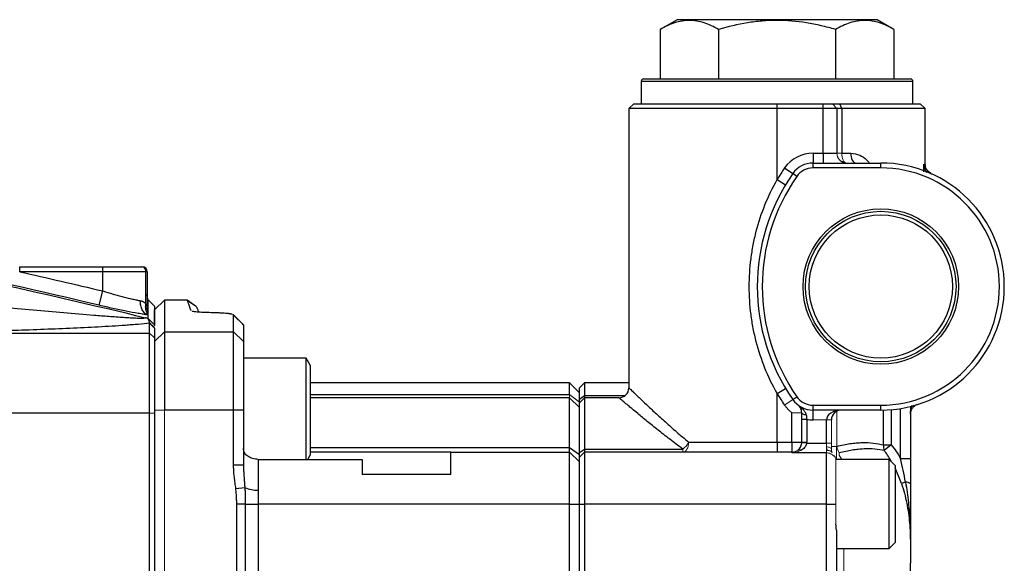
# Model space of a CAD drawing. Units: inches. Extents: x -53.1 to 43.7, y -21 to 30.9.
# Drawn here: x -37.4 to -29.5, y 5.1 to 9.4 of the extents above; entities that cross this region are included whole.
import ezdxf

# ---------------------------------------------------------------- set-up
doc = ezdxf.new("R2010")
doc.units = ezdxf.units.IN
doc.header["$MEASUREMENT"] = 0

msp = doc.modelspace()

# ---------------------------------------------------------------- linework, layer by layer
at = {"color": 7, "linetype": 'Continuous', "lineweight": 25}
for p, q in [((-32.1279, 9.382), (-32.2626, 9.3042)), ((-30.5334, 9.382), (-32.1279, 9.382)), ((-30.3987, 9.3042), (-30.5334, 9.382)), ((-32.2626, 9.3042), (-32.2626, 8.9096)), ((-31.7966, 9.3042), (-31.7966, 8.9096)), ((-30.8647, 9.3042), (-30.8647, 8.9096)), ((-30.3987, 9.3042), (-30.3987, 8.9096)), ((-32.4133, 8.8899), (-32.4133, 8.7127)), ((-32.3936, 8.9096), (-31.3306, 8.9096)), ((-31.3306, 8.9096), (-30.2677, 8.9096)), ((-30.248, 8.7127), (-30.248, 8.8899)), ((-32.4724, 8.7127), (-32.5117, 8.6733)), ((-32.4724, 8.7127), (-31.3306, 8.7127)), ((-31.3306, 8.6733), (-31.3306, 8.7127)), ((-31.3306, 8.7127), (-30.9635, 8.7127)), ((-30.9635, 8.6733), (-30.9635, 8.7127)), ((-30.9635, 8.7127), (-30.8899, 8.7127)), ((-30.8531, 8.6733), (-30.8899, 8.7127)), ((-30.8899, 8.7127), (-30.8311, 8.7127)), ((-30.8311, 8.7127), (-30.1889, 8.7127)), ((-30.8139, 8.6733), (-30.8311, 8.7127)), ((-32.5117, 8.6733), (-32.5117, 6.4489)), ((-31.3306, 8.6733), (-32.5117, 8.6733)), ((-31.3306, 8.1077), (-31.3306, 8.6733)), ((-30.9635, 8.6733), (-31.3306, 8.6733)), ((-30.9635, 8.319), (-30.9635, 8.6733)), ((-30.8531, 8.6733), (-30.9635, 8.6733)), ((-30.8531, 8.6733), (-30.8531, 8.319)), ((-30.8139, 8.6733), (-30.8531, 8.6733)), ((-30.8139, 8.6733), (-30.8139, 8.319)), ((-30.1495, 8.6733), (-30.8139, 8.6733)), ((-30.1495, 8.2268), (-30.1495, 8.6733)), ((-31.0441, 8.319), (-31.0441, 8.2403)), ((-31.0441, 8.319), (-30.9635, 8.319)), ((-30.9635, 8.319), (-30.9635, 8.2403)), ((-30.9635, 8.319), (-30.8531, 8.319)), ((-30.8139, 8.319), (-30.7428, 8.319)), ((-31.0441, 8.2009), (-31.0441, 8.2403)), ((-31.0441, 8.2403), (-30.5039, 8.2403)), ((-30.7925, 8.2461), (-30.8182, 8.252)), ((-30.5039, 8.2009), (-30.5039, 8.2403)), ((-31.2703, 8.2009), (-31.2057, 8.1559)), ((-30.5039, 8.2009), (-31.0441, 8.2009)), ((-31.3306, 8.1077), (-31.2632, 8.0672)), ((-31.1734, 8.1334), (-31.2057, 8.1559)), ((-30.1029, 8.1549), (-30.0986, 8.1531)), ((-37.3662, 7.3741), (-37.3662, 7.4135)), ((-37.3662, 7.4135), (-36.7047, 7.4135)), ((-36.7047, 7.4135), (-36.3946, 7.4135)), ((-36.7047, 7.3741), (-36.7047, 7.4135)), ((-36.3946, 7.4135), (-36.3897, 7.4135)), ((-36.7047, 7.3741), (-37.3662, 7.3741)), ((-36.7047, 7.221), (-36.7047, 7.3741)), ((-36.3602, 7.3741), (-36.7047, 7.3741)), ((-36.3602, 7.1176), (-36.3602, 7.3741)), ((-36.3503, 7.3741), (-36.3602, 7.3741)), ((-36.3503, 7.3741), (-36.3503, 7.0874)), ((-36.7318, 7.1066), (-36.7047, 7.221)), ((-36.3418, 7.1486), (-36.3503, 7.1505)), ((-36.3418, 7.1503), (-36.2913, 7.0992)), ((-36.2125, 7.1488), (-36.2913, 7.07)), ((-36.0315, 7.1488), (-36.2125, 7.1488)), ((-36.2125, 7.1488), (-36.2125, 6.8966)), ((-36.0315, 7.1488), (-35.9575, 7.0969)), ((-35.957, 7.0956), (-36.031, 7.1474)), ((-36.2913, 6.9678), (-36.2913, 7.07)), ((-36.2913, 6.9517), (-36.3419, 7.0025)), ((-35.6614, 7.0286), (-35.6693, 7.0327)), ((-35.5891, 6.9558), (-35.6662, 7.0328)), ((-35.6614, 6.8966), (-35.6614, 7.0286)), ((-35.5826, 6.9502), (-35.6614, 7.0286)), ((-36.3306, 6.8855), (-36.3306, 6.9641)), ((-36.2913, 6.9517), (-36.2913, 6.944)), ((-36.2913, 6.9249), (-36.2913, 6.8464)), ((-35.5931, 6.9557), (-35.5826, 6.9502)), ((-35.5826, 6.9502), (-35.5826, 6.8185)), ((-38.1654, 6.8855), (-36.3306, 6.8855)), ((-36.3306, 6.2469), (-36.3306, 6.8855)), ((-36.2913, 6.8464), (-36.3306, 6.8855)), ((-36.2125, 6.8966), (-36.2913, 6.8185)), ((-36.2913, 6.8464), (-36.2913, 6.2454)), ((-36.2125, 6.8966), (-36.2125, 6.2718)), ((-36.2125, 6.8966), (-35.6614, 6.8966)), ((-35.6614, 6.2718), (-35.6614, 6.8966)), ((-35.5826, 6.8185), (-35.6614, 6.8966)), ((-35.5826, 6.8185), (-35.5826, 6.2718)), ((-35.0826, 6.6851), (-35.5826, 6.6851)), ((-35.0511, 6.6306), (-35.0826, 6.6851)), ((-35.0826, 5.8794), (-35.0826, 6.6851)), ((-35.0511, 6.6306), (-35.0511, 5.9129)), ((-32.9842, 6.4882), (-35.0511, 6.4882)), ((-32.9055, 6.4095), (-32.9842, 6.4882)), ((-32.8661, 6.4883), (-32.9055, 6.4489)), ((-32.9055, 6.3592), (-32.9055, 6.4489)), ((-32.5117, 6.4883), (-32.8661, 6.4883)), ((-32.8661, 6.4883), (-32.8661, 6.3891)), ((-31.3306, 6.4043), (-31.2632, 6.4449)), ((-32.9842, 6.3702), (-35.0511, 6.3702)), ((-32.9055, 6.3592), (-32.8661, 6.3891)), ((-32.9055, 6.3308), (-32.8661, 6.3702)), ((-32.9055, 6.3308), (-32.9055, 6.3592)), ((-32.8661, 6.3891), (-32.8661, 6.3702)), ((-32.8661, 6.3702), (-32.8661, 5.9615)), ((-32.5905, 6.3702), (-32.8661, 6.3702)), ((-31.3306, 6.0159), (-31.3306, 6.4043)), ((-31.2057, 6.3561), (-31.1734, 6.3786)), ((-32.9055, 5.9343), (-32.9055, 6.3308)), ((-31.0441, 6.3111), (-30.5039, 6.3111)), ((-31.0441, 6.2718), (-31.0441, 6.3111)), ((-30.5039, 6.2718), (-30.5039, 6.3111)), ((-30.2677, 6.3005), (-30.2677, 5.8864)), ((-36.3306, 6.2469), (-38.4854, 6.2469)), ((-36.3306, 3.8043), (-36.3306, 6.2469)), ((-36.2913, 6.2454), (-36.3306, 6.2469)), ((-36.2913, 6.2454), (-36.2913, 3.8059)), ((-35.6614, 6.2718), (-36.2125, 6.2718)), ((-35.6614, 5.8318), (-35.6614, 6.2718)), ((-35.5826, 6.2718), (-35.6614, 6.2718)), ((-35.5826, 6.2718), (-35.5826, 5.8318)), ((-31.2125, 6.0159), (-31.2125, 6.2504)), ((-30.5039, 6.2718), (-31.0441, 6.2718)), ((-31.0441, 6.193), (-31.0441, 6.2718)), ((-31.0944, 6.1976), (-31.1338, 6.1976)), ((-31.1338, 6.0159), (-31.1338, 6.1976)), ((-31.0944, 6.1976), (-31.0944, 6.0159)), ((-30.9369, 6.0095), (-30.9369, 6.193)), ((-32.9842, 5.9371), (-32.9842, 5.9727)), ((-32.9842, 5.9727), (-32.9055, 5.9177)), ((-32.0348, 6.0159), (-31.3306, 6.0159)), ((-31.3306, 6.0159), (-31.3306, 5.9371)), ((-31.3306, 6.0159), (-31.2125, 6.0159)), ((-31.2125, 6.0159), (-31.2125, 5.9371)), ((-31.2125, 6.0159), (-31.1338, 6.0159)), ((-31.0946, 6.0095), (-30.9369, 6.0095)), ((-30.483, 5.9941), (-30.4202, 5.9941)), ((-30.4202, 5.9941), (-30.4758, 5.9491)), ((-35.0704, 5.8794), (-35.0511, 5.9129)), ((-33.9291, 5.9371), (-35.0511, 5.9371)), ((-33.9291, 5.7599), (-33.9291, 5.9371)), ((-33.9291, 5.9371), (-32.9842, 5.9371)), ((-32.9842, 5.5237), (-32.9842, 5.9371)), ((-32.9842, 5.9371), (-32.9055, 5.8584)), ((-32.9055, 5.9343), (-32.8661, 5.9615)), ((-32.9055, 5.8977), (-32.8661, 5.9371)), ((-32.9055, 5.8977), (-32.9055, 5.9343)), ((-32.9055, 5.5237), (-32.9055, 5.8977)), ((-32.8661, 5.9615), (-32.8661, 5.9371)), ((-32.8661, 5.9615), (-32.0818, 5.9615)), ((-32.8661, 5.9371), (-32.8661, 5.5237)), ((-31.2125, 5.9371), (-32.8661, 5.9371)), ((-30.9369, 5.9318), (-31.2125, 5.9318)), ((-30.9369, 5.5237), (-30.9369, 5.9318)), ((-30.3464, 5.8864), (-30.2677, 5.8864)), ((-35.5826, 5.8318), (-35.6614, 5.8318)), ((-35.4645, 5.8794), (-35.4645, 5.6352)), ((-35.4645, 5.8794), (-34.6377, 5.8794)), ((-34.6377, 5.8794), (-34.6377, 5.7599)), ((-30.4369, 5.8781), (-30.8621, 5.8781)), ((-30.3897, 5.8308), (-30.4369, 5.8781)), ((-30.4369, 5.1694), (-30.4369, 5.8781)), ((-30.3897, 5.8308), (-30.3897, 5.2166)), ((-33.9291, 5.7599), (-34.6377, 5.7599)), ((-35.5719, 5.6538), (-35.6436, 5.645)), ((-30.307, 5.6972), (-30.3385, 5.6866)), ((-35.5684, 5.5237), (-35.6366, 5.5237)), ((-35.6366, 4.5788), (-35.6366, 5.5237)), ((-35.5684, 5.5237), (-35.5684, 4.5788)), ((-35.5684, 5.5237), (-35.4662, 5.5237)), ((-35.4662, 5.5237), (-35.4662, 4.5788)), ((-32.9842, 5.5237), (-35.4662, 5.5237)), ((-32.9842, 4.5788), (-32.9842, 5.5237)), ((-32.9842, 5.5237), (-32.9055, 5.5237)), ((-32.9055, 4.5788), (-32.9055, 5.5237)), ((-32.9055, 5.5237), (-32.8661, 5.5237)), ((-32.8661, 5.5237), (-32.8661, 4.5788)), ((-30.9369, 5.5237), (-32.8661, 5.5237)), ((-30.9369, 4.5788), (-30.9369, 5.5237)), ((-30.9369, 5.5237), (-30.8621, 5.5237)), ((-30.8582, 5.3163), (-30.8582, 4.7862)), ((-30.4369, 5.1694), (-30.3897, 5.2166)), ((-30.8582, 5.1694), (-30.4369, 5.1694))]:
    msp.add_line(p, q, dxfattribs=at)
at = {"color": 8, "linetype": 'Continuous', "lineweight": 25}
for p, q in [((-31.3306, 8.8899), (-32.4133, 8.8899)), ((-30.248, 8.8899), (-31.3306, 8.8899)), ((-30.161, 8.1713), (-30.1601, 8.2317)), ((-36.3418, 7.1493), (-36.3503, 7.1612)), ((-36.3418, 7.1486), (-36.3503, 7.1529)), ((-36.3419, 7.0743), (-36.3451, 7.0785)), ((-35.0511, 6.3965), (-32.9842, 6.3965)), ((-32.8661, 6.3891), (-32.5393, 6.3891)), ((-30.3464, 5.8864), (-30.3464, 6.2844)), ((-30.483, 5.9941), (-30.483, 6.272)), ((-30.4202, 6.2753), (-30.4202, 5.9941)), ((-35.0511, 5.9727), (-32.9842, 5.9727)), ((-30.3385, 5.6866), (-30.3897, 5.8116))]:
    msp.add_line(p, q, dxfattribs=at)
at = {"color": 144, "linetype": 'Continuous', "lineweight": 18}
for p, q in [((-30.1495, 8.6733), (-30.1889, 8.7127)), ((-30.8531, 8.319), (-30.8139, 8.319)), ((-36.2913, 6.9249), (-36.3306, 6.9641)), ((-32.9842, 6.3702), (-32.9842, 6.3965)), ((-32.9842, 6.3965), (-32.9055, 6.3353)), ((-32.9842, 6.3965), (-32.9123, 6.3406)), ((-32.9842, 6.3702), (-32.9055, 6.2914)), ((-31.2703, 6.3111), (-31.2057, 6.3561)), ((-36.2125, 6.2718), (-36.2913, 6.2718)), ((-36.2125, 6.2718), (-36.2125, 3.8308)), ((-31.2125, 6.2504), (-31.1338, 6.2504)), ((-30.8541, 6.2634), (-30.8541, 5.9827)), ((-30.9369, 6.193), (-31.0441, 6.193)), ((-30.9369, 6.193), (-30.8976, 6.193)), ((-30.8976, 6.193), (-30.8976, 6.0095)), ((-31.0946, 6.0095), (-31.1339, 6.0116)), ((-31.0944, 6.0159), (-31.1338, 6.0159)), ((-30.9369, 6.0095), (-30.9369, 5.9782)), ((-30.9369, 6.0095), (-30.8976, 6.0095)), ((-30.9369, 5.9782), (-30.9369, 5.9318)), ((-30.8976, 6.0095), (-30.8976, 5.9625)), ((-30.8976, 5.9827), (-30.8541, 5.9827)), ((-30.8582, 5.9827), (-30.8582, 5.8781)), ((-32.0818, 5.9371), (-32.0818, 5.9615)), ((-31.2125, 5.9318), (-31.2125, 5.9371)), ((-30.8779, 5.9105), (-30.8779, 5.9042)), ((-30.8346, 5.9307), (-30.8346, 5.9117)), ((-30.8346, 5.9117), (-30.8139, 5.8781)), ((-30.8621, 5.5237), (-30.8621, 5.883)), ((-30.8621, 5.3626), (-30.8621, 5.5237)), ((-30.7992, 5.1694), (-30.7992, 4.9332))]:
    msp.add_line(p, q, dxfattribs=at)
at = {"color": 144, "linetype": 'Continuous', "lineweight": 18, "flags": 128}
for points in [[(-30.8139, 8.319), (-30.8133, 8.3036), (-30.8113, 8.2889), (-30.8081, 8.2753), (-30.8038, 8.2633), (-30.7986, 8.2535), (-30.7926, 8.2463), (-30.7862, 8.2418), (-30.7795, 8.2403)], [(-32.0348, 6.0159), (-32.0357, 6.0005), (-32.0384, 5.9857), (-32.0427, 5.9721), (-32.0486, 5.9602), (-32.0557, 5.9504), (-32.0638, 5.9431), (-32.0726, 5.9386), (-32.0818, 5.9371)], [(-30.9369, 5.9782), (-30.9293, 5.9779), (-30.9219, 5.977), (-30.9151, 5.9756), (-30.9091, 5.9736), (-30.9042, 5.9712), (-30.9006, 5.9685), (-30.8983, 5.9656), (-30.8976, 5.9625)]]:
    msp.add_lwpolyline(points, dxfattribs=at)
at = {"color": 7, "linetype": 'Continuous', "lineweight": 25, "flags": 128}
for points in [[(-30.7428, 8.319), (-30.742, 8.3036), (-30.7398, 8.2889), (-30.7362, 8.2753), (-30.7313, 8.2633), (-30.7254, 8.2535), (-30.7186, 8.2463), (-30.7112, 8.2418), (-30.7036, 8.2403)], [(-31.0983, 6.2336), (-31.1054, 6.2342), (-31.1121, 6.2354), (-31.1183, 6.237), (-31.1236, 6.2391), (-31.1279, 6.2416), (-31.1312, 6.2444), (-31.1331, 6.2474), (-31.1338, 6.2504)]]:
    msp.add_lwpolyline(points, dxfattribs=at)
at = {"color": 7, "linetype": 'Continuous', "lineweight": 25}
for radius in [0.6193, 0.5995, 0.5705]:
    msp.add_circle((-30.5039, 7.256), radius, dxfattribs=at)
for centre, radius, start, end in [((-32.3936, 8.8899), 0.0197, 90, 180), ((-30.2677, 8.8899), 0.0197, 0, 90), ((-31.0441, 8.0434), 0.2756, 90, 145.15009), ((-31.0441, 8.0434), 0.1969, 90, 145.15009), ((-30.5039, 7.256), 0.9843, 270, 90), ((-29.9133, 7.256), 1.6535, 145.15009, 148.99728), ((-31.0441, 8.0434), 0.1575, 90, 145.15009), ((-30.5039, 7.256), 0.9449, 270, 90), ((-29.9133, 7.256), 1.5748, 145.15009, 214.84991), ((-29.9133, 7.256), 1.5354, 145.15009, 214.84991), ((-36.3973, 7.3764), 0.0372, 356.44057, 85.93128), ((-36.3897, 7.3741), 0.0394, 0, 90), ((-32.5905, 6.4489), 0.0787, 270, 0), ((-29.9133, 7.256), 1.6535, 211.00272, 214.84991), ((-31.0441, 6.4686), 0.1969, 214.84991, 270), ((-31.0441, 6.4686), 0.1575, 214.84991, 270), ((-30.8188, 6.193), 0.0787, 90, 180), ((-31.0441, 6.4686), 0.2756, 259.4872, 270), ((-30.3978, 5.9846), 0.0857, 173.64692, 204.47723), ((-35.4774, 5.8798), 0.245, 247.3097, 273.02806), ((-30.3019, 5.647), 0.0504, 47.18502, 95.79481)]:
    msp.add_arc(centre, radius, start, end, dxfattribs=at)
at = {"color": 144, "linetype": 'Continuous', "lineweight": 18}
for centre, radius, start, end in [((-30.7768, 8.3165), 0.0763, 178.13692, 268.00707), ((-31.0441, 6.4686), 0.2756, 214.84991, 232.33622), ((-32.1659, 6.0816), 0.1466, 304.9999, 333.35269), ((-31.2125, 6.0159), 0.0787, 356.92293, 0), ((-31.2125, 6.0159), 0.1181, 356.92293, 0), ((-30.697, 6.0121), 0.1599, 190.59442, 210.60775), ((-31.2125, 6.0159), 0.0787, 270, 306.96194), ((-31.155, 5.9338), 0.0217, 51.7544, 118.0426), ((-30.9194, 5.9206), 0.0304, 28.02875, 102.89181), ((-30.9369, 5.8584), 0.0787, 18.19487, 41.40962)]:
    msp.add_arc(centre, radius, start, end, dxfattribs=at)
at = {"color": 7, "linetype": 'Continuous', "lineweight": 25}
msp.add_ellipse((-30.8188, 6.193), major_axis=(0.1181, 0), ratio=0.666667, start_param=1.570796, end_param=3.141593, dxfattribs=at)
for points, knots in [([(-31.7966, 9.3042), (-31.8347, 9.3262), (-31.873, 9.3443), (-31.9504, 9.3694), (-31.9895, 9.3763), (-32.0391, 9.3763), (-32.049, 9.3759), (-32.0688, 9.3743), (-32.0787, 9.373), (-32.1082, 9.3681), (-32.1278, 9.3632), (-32.1861, 9.3444), (-32.2245, 9.3262), (-32.2626, 9.3042)], [0, 0, 0, 0, 0.25, 0.25, 0.5, 0.5, 0.5625, 0.5625, 0.625, 0.625, 0.75, 0.75, 1, 1, 1, 1]), ([(-30.8647, 9.3042), (-30.9026, 9.3152), (-30.9409, 9.3252), (-31.0183, 9.343), (-31.0571, 9.3507), (-31.1737, 9.3695), (-31.252, 9.3763), (-31.3702, 9.3763), (-31.4098, 9.3746), (-31.4891, 9.368), (-31.5284, 9.363), (-31.645, 9.3441), (-31.7213, 9.326), (-31.7966, 9.3042)], [0, 0, 0, 0, 0.125, 0.125, 0.25, 0.25, 0.5, 0.5, 0.625, 0.625, 0.75, 0.75, 1, 1, 1, 1]), ([(-30.3987, 9.3042), (-30.4367, 9.3262), (-30.4751, 9.3443), (-30.5525, 9.3694), (-30.5916, 9.3763), (-30.6411, 9.3763), (-30.6511, 9.3759), (-30.6709, 9.3743), (-30.6808, 9.373), (-30.7103, 9.3681), (-30.7299, 9.3632), (-30.7882, 9.3444), (-30.8266, 9.3262), (-30.8647, 9.3042)], [0, 0, 0, 0, 0.25, 0.25, 0.5, 0.5, 0.5625, 0.5625, 0.625, 0.625, 0.75, 0.75, 1, 1, 1, 1]), ([(-46.5131, 8.5455), (-46.0857, 8.5186), (-45.6586, 8.4871), (-44.8052, 8.4146), (-44.3788, 8.3737), (-43.5273, 8.2825), (-43.1021, 8.2323), (-42.2528, 8.1225), (-41.8286, 8.0629), (-40.5583, 7.8703), (-39.7147, 7.7235), (-38.4539, 7.4756), (-38.0346, 7.3884), (-37.1979, 7.205), (-36.7806, 7.1087), (-36.3644, 7.0079)], [0, 0, 0, 0, 0.125, 0.125, 0.25, 0.25, 0.375, 0.375, 0.5, 0.5, 0.75, 0.75, 0.875, 0.875, 1, 1, 1, 1]), ([(-30.1042, 8.1596), (-30.1041, 8.1596), (-30.1038, 8.1594), (-30.1052, 8.16), (-30.1102, 8.1625), (-30.1171, 8.1667), (-30.1281, 8.1755), (-30.1402, 8.1909), (-30.1489, 8.2095), (-30.1488, 8.2223), (-30.1488, 8.2268)], [0, 0, 0, 0, 0.014504, 0.257252, 0.358945, 0.443328, 0.543663, 0.707477, 0.897406, 1, 1, 1, 1]), ([(-31.3306, 6.4043), (-31.3674, 6.4696), (-31.3994, 6.5365), (-31.4543, 6.6733), (-31.4773, 6.7432), (-31.5051, 6.8503), (-31.5133, 6.8864), (-31.5274, 6.9593), (-31.5333, 6.9963), (-31.5474, 7.1075), (-31.5521, 7.1815), (-31.5521, 7.3294), (-31.5475, 7.4033), (-31.5335, 7.514), (-31.5276, 7.551), (-31.5136, 7.6244), (-31.5054, 7.6606), (-31.4775, 7.7682), (-31.4545, 7.8383), (-31.3994, 7.9754), (-31.3674, 8.0424), (-31.3306, 8.1077)], [0, 0, 0, 0, 0.125, 0.125, 0.25, 0.25, 0.3125, 0.3125, 0.375, 0.375, 0.5, 0.5, 0.625, 0.625, 0.6875, 0.6875, 0.75, 0.75, 0.875, 0.875, 1, 1, 1, 1]), ([(-36.7047, 7.221), (-36.6764, 7.2123), (-36.6486, 7.2041), (-36.6074, 7.1923), (-36.5938, 7.1885), (-36.5667, 7.1812), (-36.5534, 7.1776), (-36.5146, 7.1676), (-36.4901, 7.1616), (-36.4555, 7.1538), (-36.4444, 7.1513), (-36.4234, 7.147), (-36.4134, 7.145), (-36.4041, 7.1433)], [0, 0, 0, 0, 0.25, 0.25, 0.375, 0.375, 0.5, 0.5, 0.75, 0.75, 0.875, 0.875, 1, 1, 1, 1]), ([(-38.2489, 7.1595), (-38.0833, 7.1447), (-37.9181, 7.1297), (-37.6707, 7.1074), (-37.5884, 7.1), (-37.4239, 7.0852), (-37.3418, 7.0778), (-37.1781, 7.0633), (-37.0966, 7.0561), (-36.9345, 7.0421), (-36.8539, 7.0353), (-36.7342, 7.0256), (-36.6946, 7.0225), (-36.6159, 7.0165), (-36.5767, 7.0137), (-36.5198, 7.01), (-36.5011, 7.0088), (-36.4646, 7.0068), (-36.4469, 7.0059), (-36.4219, 7.005), (-36.4139, 7.0048), (-36.3988, 7.0045), (-36.3918, 7.0045), (-36.3794, 7.0048), (-36.3741, 7.0051), (-36.3665, 7.0061), (-36.3643, 7.0069), (-36.3644, 7.0079)], [0, 0, 0, 0, 0.25, 0.25, 0.375, 0.375, 0.5, 0.5, 0.625, 0.625, 0.75, 0.75, 0.8125, 0.8125, 0.875, 0.875, 0.90625, 0.90625, 0.9375, 0.9375, 0.953125, 0.953125, 0.96875, 0.96875, 0.984375, 0.984375, 1, 1, 1, 1]), ([(-36.3419, 7.029), (-36.3514, 7.0321), (-36.3605, 7.0373), (-36.3765, 7.0514), (-36.3835, 7.0604), (-36.3947, 7.0809), (-36.3988, 7.0925), (-36.4039, 7.1172), (-36.4049, 7.1303), (-36.4041, 7.1433)], [0, 0, 0, 0, 0.25, 0.25, 0.5, 0.5, 0.75, 0.75, 1, 1, 1, 1]), ([(-36.4041, 7.1433), (-36.4027, 7.143), (-36.3998, 7.1425), (-36.3956, 7.1413), (-36.3908, 7.1396), (-36.3855, 7.1373), (-36.3799, 7.1343), (-36.3745, 7.1308), (-36.3694, 7.1268), (-36.3646, 7.1225), (-36.3616, 7.1192), (-36.3602, 7.1176)], [0, 0, 0, 0, 0.082218, 0.165484, 0.249909, 0.373829, 0.499607, 0.624355, 0.749859, 0.875383, 1, 1, 1, 1]), ([(-36.3419, 7.08), (-36.3419, 7.0822), (-36.3419, 7.0864), (-36.3419, 7.0924), (-36.3419, 7.0981), (-36.3419, 7.1035), (-36.3419, 7.1086), (-36.3419, 7.1165), (-36.3419, 7.1258), (-36.3418, 7.135), (-36.3418, 7.1416), (-36.3418, 7.1461), (-36.3418, 7.1478), (-36.3418, 7.1486)], [0, 0, 0, 0, 0.054697, 0.109197, 0.163518, 0.217679, 0.271699, 0.325596, 0.484157, 0.631171, 0.766421, 0.88954, 1, 1, 1, 1]), ([(-36.3418, 7.1493), (-36.3418, 7.1494), (-36.3418, 7.1495), (-36.3418, 7.1497), (-36.3418, 7.1497), (-36.3418, 7.1498), (-36.3418, 7.1499), (-36.3418, 7.1499)], [0, 0, 0, 0, 0.5, 0.5, 0.75, 0.75, 1, 1, 1, 1]), ([(-36.3418, 7.1486), (-36.3418, 7.1487), (-36.3418, 7.1488), (-36.3418, 7.1491), (-36.3418, 7.1492), (-36.3418, 7.1493)], [0, 0, 0, 0, 0.5, 0.5, 1, 1, 1, 1]), ([(-36.0002, 7.0626), (-36.0095, 7.0882), (-36.0258, 7.1331), (-36.0284, 7.1403), (-36.0295, 7.1434)], [0, 0, 0, 0, 0.571606, 1, 1, 1, 1]), ([(-36.3419, 7.029), (-36.3539, 7.0307), (-36.3667, 7.0326), (-36.3938, 7.037), (-36.4082, 7.0394), (-36.4528, 7.0472), (-36.4845, 7.0531), (-36.5348, 7.0631), (-36.5521, 7.0666), (-36.5873, 7.074), (-36.605, 7.0778), (-36.6586, 7.0896), (-36.695, 7.0978), (-36.7318, 7.1066)], [0, 0, 0, 0, 0.125, 0.125, 0.25, 0.25, 0.5, 0.5, 0.625, 0.625, 0.75, 0.75, 1, 1, 1, 1]), ([(-36.3419, 7.0359), (-36.3508, 7.0461), (-36.3571, 7.0587), (-36.3634, 7.0868), (-36.3634, 7.1022), (-36.3602, 7.1176)], [0, 0, 0, 0, 0.5, 0.5, 1, 1, 1, 1]), ([(-36.3602, 7.1176), (-36.3595, 7.116), (-36.3581, 7.1128), (-36.3558, 7.1065), (-36.3538, 7.1002), (-36.3522, 7.0943), (-36.3514, 7.0909), (-36.3509, 7.0888), (-36.3506, 7.0876), (-36.3504, 7.087), (-36.3503, 7.0872), (-36.3503, 7.0874)], [0, 0, 0, 0, 0.124734, 0.249412, 0.498417, 0.622318, 0.74667, 0.813766, 0.873218, 0.93763, 1, 1, 1, 1]), ([(-36.3451, 7.077), (-36.345, 7.0769), (-36.3449, 7.0766), (-36.3454, 7.078), (-36.3465, 7.0815), (-36.3482, 7.0884), (-36.3501, 7.099), (-36.35, 7.1075), (-36.35, 7.1112)], [0, 0, 0, 0, 0.156888, 0.34915, 0.46143, 0.576484, 0.816481, 1, 1, 1, 1]), ([(-36.3419, 7.0743), (-36.3419, 7.0752), (-36.3419, 7.0762), (-36.3419, 7.0782), (-36.3419, 7.0791), (-36.3419, 7.08)], [0, 0, 0, 0, 0.5, 0.5, 1, 1, 1, 1]), ([(-36.3419, 7.0673), (-36.3419, 7.068), (-36.3419, 7.0686), (-36.3419, 7.0699), (-36.3419, 7.0705), (-36.3419, 7.0722), (-36.3419, 7.0733), (-36.3419, 7.0743)], [0, 0, 0, 0, 0.25, 0.25, 0.5, 0.5, 1, 1, 1, 1]), ([(-36.2913, 7.0992), (-36.2913, 7.0992), (-36.2913, 7.0991), (-36.2913, 7.0986), (-36.2913, 7.0965), (-36.2913, 7.0885), (-36.2913, 7.0709), (-36.2913, 7.0466), (-36.2913, 7.029), (-36.2913, 7.0108), (-36.2913, 6.9949), (-36.2913, 6.9798), (-36.2913, 6.9662), (-36.2913, 6.9565), (-36.2913, 6.9517)], [0, 0, 0, 0, 0.031358, 0.06251, 0.125013, 0.250006, 0.499997, 0.600052, 0.700009, 0.774966, 0.849996, 0.900014, 0.950015, 1, 1, 1, 1]), ([(-35.9555, 7.0916), (-35.9549, 7.0898), (-35.9539, 7.0873), (-35.9444, 7.061), (-35.9413, 7.0526)], [0, 0, 0, 0, 0.67888, 1, 1, 1, 1]), ([(-36.3419, 6.9998), (-36.3453, 7.0011), (-36.3488, 7.0024), (-36.3563, 7.0052), (-36.3603, 7.0066), (-36.3644, 7.0079)], [0, 0, 0, 0, 0.5, 0.5, 1, 1, 1, 1]), ([(-36.3419, 7.0359), (-36.3419, 7.0371), (-36.3419, 7.0383), (-36.3419, 7.0402), (-36.3419, 7.0408), (-36.3419, 7.0422), (-36.3419, 7.0429), (-36.3419, 7.0437)], [0, 0, 0, 0, 0.5, 0.5, 0.75, 0.75, 1, 1, 1, 1]), ([(-36.3419, 7.029), (-36.3419, 7.0302), (-36.3419, 7.0313), (-36.3419, 7.0336), (-36.3419, 7.0348), (-36.3419, 7.0359)], [0, 0, 0, 0, 0.5, 0.5, 1, 1, 1, 1]), ([(-36.3419, 7.0025), (-36.3419, 7.0056), (-36.3419, 7.0117), (-36.3419, 7.0206), (-36.3419, 7.0262), (-36.3419, 7.029)], [0, 0, 0, 0, 0.335506, 0.668797, 1, 1, 1, 1]), ([(-36.3299, 6.9669), (-36.33, 6.9677), (-36.3303, 6.9692), (-36.3309, 6.9716), (-36.3317, 6.9745), (-36.333, 6.9781), (-36.3348, 6.9824), (-36.3367, 6.987), (-36.3384, 6.9908), (-36.3397, 6.9938), (-36.3406, 6.996), (-36.3414, 6.998), (-36.3417, 6.9992), (-36.3419, 6.9998)], [0, 0, 0, 0, 0.093099, 0.176204, 0.249971, 0.374974, 0.499981, 0.624988, 0.749995, 0.812493, 0.874987, 0.939664, 1, 1, 1, 1]), ([(-35.8398, 7.0478), (-35.8611, 7.0484), (-35.9036, 7.0496), (-35.9535, 7.0531), (-35.9856, 7.0566), (-35.9906, 7.0589), (-35.992, 7.0596)], [0, 0, 0, 0, 0.294136, 0.588678, 0.88212, 1, 1, 1, 1]), ([(-35.6743, 7.0353), (-35.6754, 7.0355), (-35.6776, 7.0361), (-35.6814, 7.0368), (-35.6855, 7.0376), (-35.6899, 7.0383), (-35.6947, 7.039), (-35.6999, 7.0397), (-35.7054, 7.0404), (-35.717, 7.0417), (-35.737, 7.0434), (-35.7629, 7.0451), (-35.7853, 7.0462), (-35.8029, 7.0469), (-35.8211, 7.0474), (-35.8336, 7.0477), (-35.8398, 7.0478)], [0, 0, 0, 0, 0.042199, 0.084122, 0.12584, 0.167422, 0.20894, 0.250468, 0.292076, 0.333836, 0.499832, 0.666962, 0.751082, 0.834238, 0.917013, 1, 1, 1, 1]), ([(-36.3306, 6.9641), (-36.3588, 6.9608), (-36.3897, 6.9578), (-36.4385, 6.9535), (-36.4553, 6.9521), (-36.4892, 6.9495), (-36.5065, 6.9482), (-36.5586, 6.9444), (-36.5942, 6.9421), (-36.6663, 6.9377), (-36.7029, 6.9356), (-36.8141, 6.9296), (-36.8899, 6.926), (-37.0437, 6.9192), (-37.1217, 6.916), (-37.2795, 6.9101), (-37.3591, 6.9074), (-37.5188, 6.9023), (-37.599, 6.8999), (-37.8404, 6.8931), (-38.0025, 6.8891), (-38.1654, 6.8855)], [0, 0, 0, 0, 0.0625, 0.0625, 0.09375, 0.09375, 0.125, 0.125, 0.1875, 0.1875, 0.25, 0.25, 0.375, 0.375, 0.5, 0.5, 0.625, 0.625, 0.75, 0.75, 1, 1, 1, 1]), ([(-32.9842, 6.3965), (-32.9842, 6.4212), (-32.9842, 6.4707), (-32.9842, 6.4961), (-32.9842, 6.4882), (-32.9842, 6.4882)], [0, 0, 0, 0, 0.498584, 0.99984, 1, 1, 1, 1]), ([(-32.5117, 6.4489), (-32.5117, 6.4489), (-32.5085, 6.4458), (-32.496, 6.4338), (-32.4867, 6.4249), (-32.4685, 6.4074), (-32.4616, 6.4009), (-32.4467, 6.3867), (-32.4387, 6.3791), (-32.4128, 6.3546), (-32.3932, 6.3361), (-32.3607, 6.3056), (-32.3493, 6.295), (-32.3256, 6.273), (-32.3134, 6.2616), (-32.2755, 6.2268), (-32.2487, 6.2024), (-32.1924, 6.1517), (-32.1628, 6.1254), (-32.1009, 6.0715), (-32.0684, 6.0437), (-32.0348, 6.0159)], [0, 0, 0, 0, 0.125, 0.125, 0.25, 0.25, 0.3125, 0.3125, 0.375, 0.375, 0.5, 0.5, 0.5625, 0.5625, 0.625, 0.625, 0.75, 0.75, 0.875, 0.875, 1, 1, 1, 1]), ([(-32.9842, 5.9727), (-32.9842, 6.0195), (-32.9842, 6.1052), (-32.9842, 6.2199), (-32.9842, 6.3137), (-32.9842, 6.3619), (-32.9842, 6.3702), (-32.9842, 6.3702)], [0.13930063, 0.13930063, 0.13930063, 0.13930063, 0.15021993, 0.16088652, 0.17434458, 0.18920798, 0.19781908, 0.19781908, 0.19781908, 0.19781908]), ([(-32.0818, 5.9615), (-32.1174, 5.9877), (-32.1519, 6.0138), (-32.2178, 6.0645), (-32.2493, 6.0892), (-32.3093, 6.137), (-32.3378, 6.16), (-32.3782, 6.1929), (-32.3913, 6.2036), (-32.4166, 6.2244), (-32.4288, 6.2345), (-32.4636, 6.2633), (-32.4845, 6.2808), (-32.5122, 6.304), (-32.5209, 6.3113), (-32.5368, 6.3247), (-32.5441, 6.3309), (-32.5637, 6.3474), (-32.5736, 6.3558), (-32.587, 6.3672), (-32.5905, 6.3702), (-32.5905, 6.3702)], [0, 0, 0, 0, 0.125, 0.125, 0.25, 0.25, 0.375, 0.375, 0.4375, 0.4375, 0.5, 0.5, 0.625, 0.625, 0.6875, 0.6875, 0.75, 0.75, 0.875, 0.875, 1, 1, 1, 1]), ([(-31.1338, 6.2504), (-31.1338, 6.2594), (-31.1352, 6.2667), (-31.1391, 6.2796), (-31.1416, 6.2851), (-31.1472, 6.2947), (-31.1503, 6.299), (-31.157, 6.3065), (-31.1606, 6.3098), (-31.1644, 6.3128)], [0, 0, 0, 0, 0.25, 0.25, 0.5, 0.5, 0.75, 0.75, 1, 1, 1, 1]), ([(-31.0983, 6.2336), (-31.0996, 6.2434), (-31.1034, 6.2516), (-31.113, 6.2666), (-31.1188, 6.273), (-31.131, 6.2852), (-31.1375, 6.291), (-31.1508, 6.3021), (-31.1576, 6.3075), (-31.1644, 6.3128)], [0, 0, 0, 0, 0.25, 0.25, 0.5, 0.5, 0.75, 0.75, 1, 1, 1, 1]), ([(-30.2122, 6.316), (-30.2176, 6.3143), (-30.2224, 6.3122), (-30.2312, 6.3074), (-30.2352, 6.3046), (-30.2458, 6.296), (-30.2512, 6.2895), (-30.2597, 6.2762), (-30.2627, 6.2692), (-30.2657, 6.2586), (-30.2664, 6.2551), (-30.2674, 6.2479), (-30.2677, 6.2443), (-30.2677, 6.2407)], [0, 0, 0, 0, 0.125, 0.125, 0.25, 0.25, 0.5, 0.5, 0.75, 0.75, 0.875, 0.875, 1, 1, 1, 1]), ([(-31.1338, 6.1976), (-31.1338, 6.2068), (-31.1338, 6.2158), (-31.1338, 6.2335), (-31.1338, 6.2422), (-31.1338, 6.2504)], [0, 0, 0, 0, 0.5, 0.5, 1, 1, 1, 1]), ([(-31.0983, 6.2336), (-31.0976, 6.228), (-31.0969, 6.2221), (-31.0956, 6.21), (-31.095, 6.2039), (-31.0944, 6.1976)], [0, 0, 0, 0, 0.5, 0.5, 1, 1, 1, 1]), ([(-35.4645, 5.8794), (-35.4724, 5.8794), (-35.4801, 5.88), (-35.4953, 5.8821), (-35.5028, 5.8836), (-35.5171, 5.8878), (-35.5239, 5.8903), (-35.5367, 5.8963), (-35.5427, 5.8998), (-35.5589, 5.9114), (-35.5677, 5.921), (-35.5765, 5.9371), (-35.5788, 5.9428), (-35.5819, 5.9547), (-35.5826, 5.9608), (-35.5826, 5.9671)], [0, 0, 0, 0, 0.125, 0.125, 0.25, 0.25, 0.375, 0.375, 0.5, 0.5, 0.75, 0.75, 0.875, 0.875, 1, 1, 1, 1]), ([(-31.1652, 5.9529), (-31.1614, 5.9558), (-31.1578, 5.9591), (-31.1509, 5.9665), (-31.1477, 5.9708), (-31.1419, 5.9805), (-31.1394, 5.9859), (-31.1355, 5.9981), (-31.1343, 6.0048), (-31.1339, 6.0116)], [0, 0, 0, 0, 0.25, 0.25, 0.5, 0.5, 0.75, 0.75, 1, 1, 1, 1]), ([(-31.0946, 6.0095), (-31.0952, 6.0025), (-31.0971, 5.9958), (-31.1031, 5.9834), (-31.1069, 5.9781), (-31.1156, 5.9684), (-31.1205, 5.9642), (-31.1306, 5.9568), (-31.1359, 5.9536), (-31.1415, 5.9508)], [0, 0, 0, 0, 0.25, 0.25, 0.5, 0.5, 0.75, 0.75, 1, 1, 1, 1]), ([(-30.8541, 5.9827), (-30.8183, 5.9922), (-30.7834, 5.9994), (-30.7323, 6.007), (-30.7154, 6.0089), (-30.6826, 6.0118), (-30.6665, 6.0128), (-30.6197, 6.014), (-30.59, 6.0127), (-30.534, 6.0063), (-30.5075, 6.0012), (-30.483, 5.9941)], [0, 0, 0, 0, 0.25, 0.25, 0.375, 0.375, 0.5, 0.5, 0.75, 0.75, 1, 1, 1, 1]), ([(-30.4758, 5.9491), (-30.4995, 5.9547), (-30.5248, 5.9586), (-30.5787, 5.963), (-30.6072, 5.9634), (-30.6526, 5.9614), (-30.6681, 5.9602), (-30.7, 5.957), (-30.7164, 5.9549), (-30.766, 5.947), (-30.7999, 5.9399), (-30.8346, 5.9307)], [0, 0, 0, 0, 0.25, 0.25, 0.5, 0.5, 0.625, 0.625, 0.75, 0.75, 1, 1, 1, 1]), ([(-30.4202, 5.9941), (-30.4064, 5.977), (-30.3933, 5.9594), (-30.3688, 5.9235), (-30.3572, 5.9052), (-30.3464, 5.8864)], [0, 0, 0, 0, 0.5, 0.5, 1, 1, 1, 1]), ([(-30.307, 5.6972), (-30.3123, 5.7289), (-30.3182, 5.7605), (-30.3314, 5.8236), (-30.3386, 5.8551), (-30.3464, 5.8864)], [0, 0, 0, 0, 0.5, 0.5, 1, 1, 1, 1]), ([(-30.2677, 5.8864), (-30.2677, 5.8522), (-30.2677, 5.8184), (-30.2677, 5.751), (-30.2677, 5.7174), (-30.2677, 5.684)], [0, 0, 0, 0, 0.5, 0.5, 1, 1, 1, 1]), ([(-35.6436, 5.645), (-35.6455, 5.6605), (-35.6493, 5.6916), (-35.6542, 5.7288), (-35.6576, 5.7568), (-35.6593, 5.7755), (-35.6605, 5.7942), (-35.6612, 5.813), (-35.6613, 5.8256), (-35.6614, 5.8318)], [0, 0, 0, 0, 0.249917, 0.499834, 0.599729, 0.699626, 0.799593, 0.899695, 1, 1, 1, 1]), ([(-35.5826, 5.8318), (-35.5826, 5.8261), (-35.5825, 5.8146), (-35.5819, 5.7973), (-35.5811, 5.7799), (-35.5801, 5.7623), (-35.5789, 5.7447), (-35.5775, 5.7269), (-35.5761, 5.7089), (-35.5747, 5.6907), (-35.5733, 5.6724), (-35.5724, 5.66), (-35.5719, 5.6538)], [0, 0, 0, 0, 0.09722, 0.19485, 0.292957, 0.391617, 0.490909, 0.59092, 0.69174, 0.793461, 0.896181, 1, 1, 1, 1]), ([(-35.5719, 5.6538), (-35.5716, 5.6483), (-35.5709, 5.6371), (-35.5701, 5.6198), (-35.5695, 5.6018), (-35.569, 5.5831), (-35.5687, 5.5638), (-35.5685, 5.544), (-35.5685, 5.5305), (-35.5684, 5.5237)], [0, 0, 0, 0, 0.127568, 0.261144, 0.39969, 0.543016, 0.690956, 0.843342, 1, 1, 1, 1]), ([(-30.3385, 5.6866), (-30.3302, 5.661), (-30.3225, 5.6352), (-30.3087, 5.5833), (-30.3025, 5.5571), (-30.2866, 5.4786), (-30.2794, 5.426), (-30.2706, 5.3197), (-30.2689, 5.2663), (-30.2678, 5.1858), (-30.2677, 5.1589), (-30.2677, 5.1186), (-30.2677, 5.1051), (-30.2677, 5.0782), (-30.2677, 5.0647), (-30.2677, 5.0513)], [0, 0, 0, 0, 0.125, 0.125, 0.25, 0.25, 0.5, 0.5, 0.75, 0.75, 0.875, 0.875, 0.9375, 0.9375, 1, 1, 1, 1]), ([(-30.307, 5.6972), (-30.3023, 5.6707), (-30.298, 5.644), (-30.2902, 5.5906), (-30.2868, 5.5638), (-30.2781, 5.4832), (-30.2741, 5.4293), (-30.2693, 5.3214), (-30.2683, 5.2674), (-30.2678, 5.1864), (-30.2677, 5.1594), (-30.2677, 5.1188), (-30.2677, 5.1053), (-30.2677, 5.0783), (-30.2677, 5.0648), (-30.2677, 5.0513)], [0, 0, 0, 0, 0.125, 0.125, 0.25, 0.25, 0.5, 0.5, 0.75, 0.75, 0.875, 0.875, 0.9375, 0.9375, 1, 1, 1, 1]), ([(-30.2677, 5.684), (-30.2677, 5.658), (-30.2677, 5.6319), (-30.2677, 5.5795), (-30.2677, 5.5532), (-30.2677, 5.4744), (-30.2677, 5.4216), (-30.2677, 5.316), (-30.2677, 5.2631), (-30.2677, 5.1837), (-30.2677, 5.1573), (-30.2677, 5.1175), (-30.2677, 5.1043), (-30.2677, 5.0778), (-30.2677, 5.0645), (-30.2677, 5.0513)], [0, 0, 0, 0, 0.125, 0.125, 0.25, 0.25, 0.5, 0.5, 0.75, 0.75, 0.875, 0.875, 0.9375, 0.9375, 1, 1, 1, 1]), ([(-35.6366, 5.5237), (-35.6367, 5.5308), (-35.6368, 5.5449), (-35.6374, 5.5658), (-35.6383, 5.5863), (-35.6397, 5.6063), (-35.6414, 5.6258), (-35.6428, 5.6386), (-35.6436, 5.645)], [0, 0, 0, 0, 0.1758057, 0.3478718, 0.5162582, 0.6810287, 0.8422517, 1, 1, 1, 1]), ([(-35.4645, 5.6352), (-35.4645, 5.617), (-35.465, 5.5985), (-35.4658, 5.5613), (-35.4662, 5.5426), (-35.4662, 5.5237)], [0, 0, 0, 0, 0.5, 0.5, 1, 1, 1, 1]), ([(-30.3385, 4.4159), (-30.3302, 4.4416), (-30.3225, 4.4674), (-30.3087, 4.5193), (-30.3025, 4.5455), (-30.2866, 4.6239), (-30.2794, 4.6766), (-30.2706, 4.7829), (-30.2689, 4.8363), (-30.2678, 4.9168), (-30.2677, 4.9437), (-30.2677, 4.984), (-30.2677, 4.9975), (-30.2677, 5.0244), (-30.2677, 5.0378), (-30.2677, 5.0513)], [0, 0, 0, 0, 0.125, 0.125, 0.25, 0.25, 0.5, 0.5, 0.75, 0.75, 0.875, 0.875, 0.9375, 0.9375, 1, 1, 1, 1])]:
    msp.add_open_spline(points, degree=3, knots=knots, dxfattribs=at)
at = {"color": 8, "linetype": 'Continuous', "lineweight": 25}
for points, knots in [([(-30.7428, 8.319), (-30.7186, 8.3156), (-30.6712, 8.3089), (-30.6231, 8.2747), (-30.6018, 8.248), (-30.5957, 8.2403)], [0, 0, 0, 0, 0.42468, 0.833431, 1, 1, 1, 1]), ([(-30.2677, 6.2407), (-30.2677, 6.2409), (-30.2676, 6.2512), (-30.266, 6.2747), (-30.2567, 6.2965), (-30.2515, 6.3087)], [0, 0, 0, 0, 0.005385, 0.444607, 1, 1, 1, 1]), ([(-30.4183, 5.8594), (-30.4345, 5.8881), (-30.4521, 5.9191), (-30.4741, 5.9469), (-30.4758, 5.9491)], [0, 0, 0, 0, 0.92314, 1, 1, 1, 1])]:
    msp.add_open_spline(points, degree=3, knots=knots, dxfattribs=at)
at = {"color": 144, "linetype": 'Continuous', "lineweight": 18}
for points, knots in [([(-30.1406, 8.1637), (-30.1437, 8.1691), (-30.1558, 8.1901), (-30.1589, 8.2142), (-30.1601, 8.2316), (-30.1601, 8.2317)], [0, 0, 0, 0, 0.256163, 0.994519, 1, 1, 1, 1]), ([(-30.1046, 8.1556), (-30.1142, 8.1599), (-30.1218, 8.1653), (-30.1349, 8.1774), (-30.14, 8.1838), (-30.1486, 8.1971), (-30.1519, 8.2039), (-30.1558, 8.2143), (-30.1569, 8.2177), (-30.1588, 8.2247), (-30.1595, 8.2282), (-30.1601, 8.2317)], [0, 0, 0, 0, 0.25, 0.25, 0.5, 0.5, 0.75, 0.75, 0.875, 0.875, 1, 1, 1, 1]), ([(-36.3306, 6.9641), (-36.3305, 6.9645), (-36.3303, 6.9654), (-36.33, 6.9664), (-36.3299, 6.9669)], [0, 0, 0, 0, 0.499616, 1, 1, 1, 1]), ([(-36.3299, 6.9669), (-36.3281, 6.9652), (-36.3247, 6.9619), (-36.318, 6.9554), (-36.3114, 6.949), (-36.3049, 6.9428), (-36.3002, 6.9384), (-36.2956, 6.9342), (-36.2927, 6.9315), (-36.2913, 6.9302)], [0, 0, 0, 0, 0.1292778, 0.2503447, 0.5002981, 0.62796, 0.7503576, 0.8761729, 1, 1, 1, 1]), ([(-32.9055, 6.4095), (-32.9055, 6.4095), (-32.9055, 6.4158), (-32.9055, 6.4032), (-32.9055, 6.3761), (-32.9055, 6.3684)], [0, 0, 0, 0, 0.000154, 0.715477, 1, 1, 1, 1]), ([(-32.9055, 5.9177), (-32.9055, 5.977), (-32.9055, 6.0308), (-32.9055, 6.1232), (-32.9055, 6.1622), (-32.9055, 6.2263), (-32.9055, 6.2508), (-32.9055, 6.2831), (-32.9055, 6.2914), (-32.9055, 6.2914)], [0, 0, 0, 0, 0.00624109, 0.00624109, 0.01248217, 0.01248217, 0.01872326, 0.01872326, 0.02496434, 0.02496434, 0.02496434, 0.02496434]), ([(-30.9262, 5.9502), (-30.9294, 5.9539), (-30.9321, 5.9579), (-30.9359, 5.9673), (-30.9369, 5.9726), (-30.9369, 5.9782)], [0, 0, 0, 0, 0.5, 0.5, 1, 1, 1, 1]), ([(-31.1415, 5.9508), (-31.1527, 5.9452), (-31.1645, 5.9411), (-31.1883, 5.9349), (-31.2004, 5.9329), (-31.2125, 5.9318)], [0, 0, 0, 0, 0.5, 0.5, 1, 1, 1, 1]), ([(-30.8779, 5.9042), (-30.8851, 5.9127), (-30.8942, 5.9197), (-30.9094, 5.9269), (-30.9148, 5.9287), (-30.9257, 5.9312), (-30.9313, 5.9318), (-30.9369, 5.9318)], [0, 0, 0, 0, 0.5, 0.5, 0.75, 0.75, 1, 1, 1, 1]), ([(-30.8976, 5.9625), (-30.8976, 5.9567), (-30.8969, 5.9515), (-30.8951, 5.9424), (-30.8939, 5.9385), (-30.8926, 5.9349)], [0, 0, 0, 0, 0.5, 0.5, 1, 1, 1, 1])]:
    msp.add_open_spline(points, degree=3, knots=knots, dxfattribs=at)
at = {"color": 8, "linetype": 'Continuous', "lineweight": 25}
msp.add_open_spline([(-30.1601, 8.2317), (-30.1531, 8.2285), (-30.1495, 8.2268), (-30.1495, 8.2268)], degree=3, dxfattribs=at)
at = {"color": 7, "linetype": 'Continuous', "lineweight": 25}
for points in [[(-36.7318, 7.1066), (-37.1932, 7.2162), (-37.6559, 7.3202), (-38.1198, 7.4186)], [(-37.3662, 7.3741), (-37.1454, 7.3244), (-36.9249, 7.2733), (-36.7047, 7.221)], [(-36.3418, 7.1503), (-36.3474, 7.1642), (-36.3503, 7.1792), (-36.3503, 7.1943)], [(-36.3418, 7.1499), (-36.3474, 7.1639), (-36.3503, 7.1789), (-36.3503, 7.1939)], [(-36.3418, 7.1499), (-36.3418, 7.1502), (-36.3418, 7.1503), (-36.3418, 7.1503)], [(-36.3419, 7.0673), (-36.3474, 7.0812), (-36.3503, 7.0961), (-36.3503, 7.1111)], [(-36.3419, 7.0437), (-36.3474, 7.0575), (-36.3503, 7.0724), (-36.3503, 7.0874)], [(-36.3419, 7.0437), (-36.3419, 7.052), (-36.3419, 7.0599), (-36.3419, 7.0673)], [(-36.3419, 6.9998), (-36.3419, 7.0007), (-36.3419, 7.0016), (-36.3419, 7.0025)], [(-30.8582, 5.3163), (-30.8582, 5.3312), (-30.8598, 5.3467), (-30.8621, 5.3626)]]:
    msp.add_open_spline(points, degree=3, dxfattribs=at)

doc.saveas('drawing.dxf')
